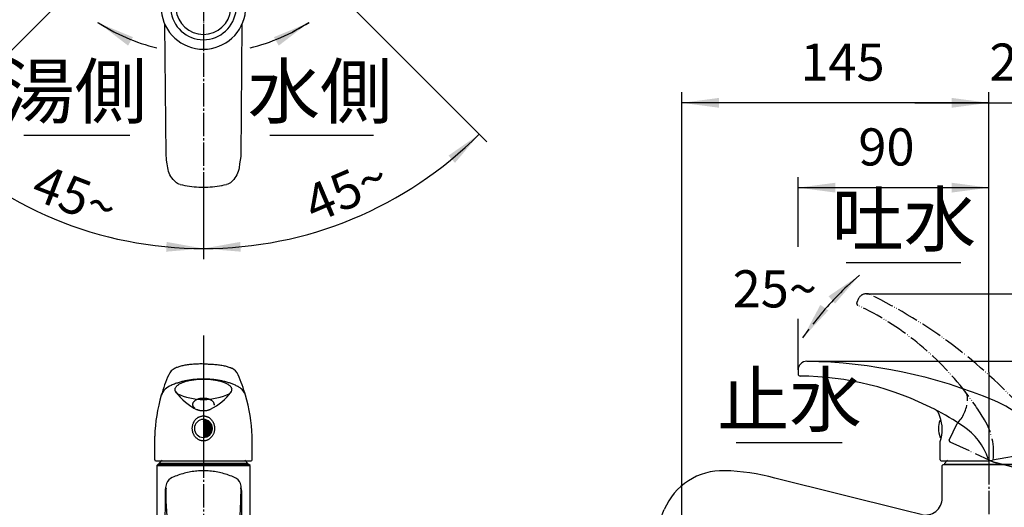
# Model space of a CAD drawing. Units: millimetres. Extents: x 0 to 1050, y 0 to 1485.
# Drawn here: x 352 to 817, y 927 to 1157 of the extents above; entities that cross this region are included whole.
import ezdxf

# ---------------------------------------------------------------- set-up
doc = ezdxf.new("R2010")
doc.units = ezdxf.units.MM
doc.linetypes.add('DASH_CENTER', pattern=[14, 11, -1, 1, -1])
doc.linetypes.add('PHANTOM', pattern=[13, 10, -1, 0, -1, 0, -1])
doc.layers.add('1', color=7, linetype='Continuous')
doc.layers.add('12', color=7, linetype='Continuous')
doc.styles.add('CONVERTER_11', font='MS Mincho.ttf', dxfattribs={"width": 0.89})
doc.styles.add('CONVERTER_12', font='txt.shx', dxfattribs={"width": 0.9})
doc.dimstyles.new('ME10_DIM_10', dxfattribs={"dimtxt": 17.5, "dimasz": 17.5, "dimexe": 5, "dimexo": 0, "dimgap": 5, "dimtad": 1, "dimdsep": 46, "dimtxsty": 'CONVERTER_12', "dimsah": 1, "dimcen": 0.09, "dimclrd": 2, "dimclre": 2, "dimclrt": 7, "dimadec": 0, "dimazin": 0, "dimtfac": 1, "dimtdec": 4, "dimtix": 1, "dimtmove": 0, "dimatfit": 3, "dimfxl": 1, "dimtolj": 1, "dimtzin": 0, "dimarcsym": 0})
doc.dimstyles.new('ME10_DIM_14', dxfattribs={"dimtxt": 17.5, "dimasz": 17.5, "dimexe": 5, "dimexo": 0, "dimgap": 5, "dimtad": 1, "dimdsep": 46, "dimtxsty": 'CONVERTER_12', "dimsah": 1, "dimcen": 0.09, "dimclrd": 2, "dimclre": 2, "dimclrt": 7, "dimadec": 0, "dimazin": 0, "dimtfac": 1, "dimtdec": 4, "dimtix": 1, "dimtmove": 0, "dimatfit": 3, "dimfxl": 1, "dimtolj": 1, "dimtzin": 0, "dimarcsym": 0})
doc.dimstyles.new('ME10_DIM_15', dxfattribs={"dimtxt": 17.5, "dimasz": 17.5, "dimexe": 5, "dimexo": 0, "dimgap": 5, "dimtad": 1, "dimdsep": 46, "dimtxsty": 'CONVERTER_12', "dimsah": 1, "dimcen": 0.09, "dimclrd": 2, "dimclre": 2, "dimclrt": 7, "dimadec": 0, "dimazin": 0, "dimtfac": 1, "dimtdec": 4, "dimtix": 1, "dimtmove": 0, "dimatfit": 3, "dimfxl": 1, "dimtolj": 1, "dimtzin": 0, "dimarcsym": 0})
doc.dimstyles.new('ME10_DIM_18', dxfattribs={"dimtxt": 17.5, "dimasz": 17.5, "dimexe": 5, "dimexo": 0, "dimgap": 5, "dimtad": 1, "dimdsep": 46, "dimtxsty": 'CONVERTER_12', "dimsah": 1, "dimcen": 0.09, "dimclrd": 2, "dimclre": 2, "dimclrt": 7, "dimadec": 0, "dimazin": 0, "dimtfac": 1, "dimtdec": 4, "dimtix": 1, "dimtmove": 0, "dimatfit": 3, "dimfxl": 1, "dimtolj": 1, "dimtzin": 0, "dimarcsym": 0})
doc.dimstyles.new('ME10_DIM_24', dxfattribs={"dimtxt": 17.5, "dimasz": 17.5, "dimexe": 5, "dimexo": 0, "dimgap": 5, "dimtad": 1, "dimdsep": 46, "dimtxsty": 'CONVERTER_12', "dimsah": 1, "dimcen": 0.09, "dimclrd": 2, "dimclre": 2, "dimclrt": 7, "dimadec": 0, "dimazin": 0, "dimtfac": 1, "dimtdec": 4, "dimtix": 1, "dimtmove": 0, "dimatfit": 3, "dimfxl": 1, "dimtolj": 1, "dimtzin": 0, "dimarcsym": 0})
doc.dimstyles.new('ME10_DIM_26', dxfattribs={"dimtxt": 17.5, "dimasz": 17.5, "dimexe": 5, "dimexo": 0, "dimgap": 5, "dimtad": 1, "dimdsep": 46, "dimtxsty": 'CONVERTER_12', "dimsah": 1, "dimcen": 0.09, "dimclrd": 2, "dimclre": 2, "dimclrt": 7, "dimadec": 0, "dimazin": 0, "dimtfac": 1, "dimtdec": 4, "dimtix": 1, "dimtmove": 0, "dimatfit": 3, "dimfxl": 1, "dimtolj": 1, "dimtzin": 0, "dimarcsym": 0})
doc.dimstyles.new('ME10_DIM_27', dxfattribs={"dimtxt": 17.5, "dimasz": 17.5, "dimexe": 5, "dimexo": 0, "dimgap": 5, "dimtad": 1, "dimdsep": 46, "dimtxsty": 'CONVERTER_12', "dimsah": 1, "dimcen": 0.09, "dimclrd": 2, "dimclre": 2, "dimclrt": 7, "dimadec": 0, "dimazin": 0, "dimtfac": 1, "dimtdec": 4, "dimtix": 1, "dimtmove": 0, "dimatfit": 3, "dimfxl": 1, "dimtolj": 1, "dimtzin": 0, "dimarcsym": 0})
doc.dimstyles.get("Standard").update_dxf_attribs({"dimtxt": 0.18, "dimasz": 0.18, "dimexe": 0.18, "dimexo": 0.0625, "dimgap": 0.09, "dimtad": 0, "dimtih": 1, "dimtoh": 1, "dimdec": 4, "dimzin": 0, "dimdsep": 46, "dimtxsty": 'Standard', "dimcen": 0.09, "dimadec": 0, "dimazin": 0, "dimtfac": 1, "dimtdec": 4, "dimtofl": 0, "dimtmove": 0, "dimatfit": 3, "dimfxl": 1, "dimtolj": 1, "dimtzin": 0, "dimarcsym": 0})

# ---------------------------------------------------------------- blocks, each defined once
blk = doc.blocks.new('K4700P-0', base_point=(859.68, 637.72))
at = {"color": 7, "linetype": 'Continuous'}
for centre, start, end in [((435.51, 926.78), 219.7816, 240.4041), ((441.86, 926.78), 299.5959, 320.2184)]:
    blk.add_arc(centre, 17.36, start, end, dxfattribs=at)
at = {"layer": '1', "color": 7, "linetype": 'Continuous'}
for p, q in [((421.1, 1092.76), (420.53, 1154.33)), ((456.84, 1154.33), (456.26, 1092.19)), ((787.28, 946.42), (787.78, 946.92)), ((787.28, 931.08), (787.28, 946.42)), ((787.78, 946.92), (792.81, 946.92)), ((792.81, 946.92), (830.78, 946.92)), ((830.78, 946.92), (831.28, 946.42)), ((831.28, 946.42), (831.28, 841.92)), ((769.68, 925.23), (708.35, 940.52)), ((654.28, 921.36), (656.12, 925.71)), ((777.34, 923.32), (769.68, 925.23)), ((683.73, 908.86), (654.28, 921.36)), ((761.76, 895.67), (700.71, 912.03)), ((684.37, 910.37), (683.73, 908.86)), ((769.49, 893.6), (761.76, 895.67)), ((787.28, 841.92), (787.28, 870.42))]:
    blk.add_line(p, q, dxfattribs=at)
at = {"layer": '1', "color": 5, "linetype": 'PHANTOM'}
blk.add_line((447.6, 1078.1), (447.6, 1078.1), dxfattribs=at)
blk.add_line((447.6, 1078.1), (447.6, 1078.1), dxfattribs=at)
at = {"layer": '1', "color": 7, "linetype": 'Continuous'}
for centre, radius, start, end in [((683.74, 913.99), 30, 88.4858, 157), ((681.82, 841.51), 102.5, 75, 88.4858), ((779.28, 931.08), 8, 256, 0), ((689.9, 908.03), 6, 83.0769, 157), ((681.82, 841.51), 73, 75, 83.0769), ((763.28, 870.42), 24, 0, 75)]:
    blk.add_arc(centre, radius, start, end, dxfattribs=at)
for points, knots in [([(450.88, 916.04), (450.84, 916.19), (450.75, 916.48), (450.5, 916.9), (450.17, 917.3), (449.75, 917.69), (449.25, 918.05), (448.67, 918.4), (448.02, 918.72), (447.29, 919.03), (446.51, 919.31), (445.66, 919.56), (444.77, 919.78), (443.82, 919.97), (442.85, 920.12), (441.83, 920.25), (440.8, 920.34), (439.74, 920.39), (438.68, 920.41), (437.62, 920.39), (436.57, 920.34), (435.54, 920.25), (434.52, 920.12), (433.54, 919.97), (432.6, 919.78), (431.7, 919.56), (430.85, 919.31), (430.08, 919.03), (429.35, 918.72), (428.7, 918.4), (428.12, 918.05), (427.62, 917.69), (427.2, 917.3), (426.87, 916.9), (426.62, 916.48), (426.47, 916.06), (426.42, 915.62), (426.47, 915.23), (426.56, 914.91), (426.64, 914.74), (426.68, 914.65)], [0, 0, 0, 0, 0.460276, 0.918231, 1.459564, 1.998822, 2.645133, 3.290496, 4.047167, 4.803344, 5.662433, 6.521265, 7.466715, 8.412026, 9.422494, 10.432887, 11.483641, 12.534361, 13.598741, 14.663121, 15.713842, 16.764595, 17.774988, 18.785457, 19.730767, 20.676218, 21.535049, 22.394138, 23.150315, 23.906986, 24.552349, 25.19866, 25.737918, 26.279252, 26.737207, 27.197482, 27.624606, 28.05173, 28.342279, 28.629311, 28.629311, 28.629311, 28.629311]), ([(450.68, 914.65), (450.73, 914.74), (450.81, 914.91), (450.9, 915.23), (450.96, 915.62), (450.91, 915.9), (450.88, 916.04)], [0, 0, 0, 0, 0.287031, 0.577581, 1.004705, 1.431828, 1.431828, 1.431828, 1.431828])]:
    blk.add_open_spline(points, degree=3, knots=knots, dxfattribs=at)
at = {"layer": '12', "color": 7, "linetype": 'Continuous'}
for p, q in [((421.25, 1091.13), (421.1, 1092.76)), ((456.26, 1092.19), (456.04, 1090.47)), ((421.33, 1090.47), (421.25, 1091.13)), ((421.62, 1088.61), (421.33, 1090.47)), ((421.86, 1086.82), (421.62, 1088.61)), ((455.75, 1088.61), (455.51, 1086.82)), ((456.04, 1090.47), (455.75, 1088.61)), ((422.01, 1085.97), (421.86, 1086.82)), ((422.24, 1085.13), (422.01, 1085.97)), ((422.53, 1084.31), (422.24, 1085.13)), ((422.9, 1083.52), (422.53, 1084.31)), ((423.32, 1082.75), (422.9, 1083.52)), ((423.82, 1082.02), (423.32, 1082.75)), ((454.04, 1082.75), (453.55, 1082.02)), ((454.47, 1083.52), (454.04, 1082.75)), ((454.83, 1084.31), (454.47, 1083.52)), ((455.13, 1085.13), (454.83, 1084.31)), ((455.35, 1085.97), (455.13, 1085.13)), ((455.51, 1086.82), (455.35, 1085.97)), ((424.37, 1081.32), (423.82, 1082.02)), ((424.37, 1081.32), (425.32, 1080.28)), ((425.96, 1079.77), (425.32, 1080.28)), ((426.53, 1079.43), (425.96, 1079.77)), ((427.13, 1079.15), (426.53, 1079.43)), ((427.77, 1078.96), (427.13, 1079.15)), ((450.24, 1079.15), (449.6, 1078.96)), ((450.84, 1079.43), (450.24, 1079.15)), ((451.4, 1079.77), (450.84, 1079.43)), ((452.04, 1080.28), (451.4, 1079.77)), ((452.04, 1080.28), (453, 1081.32)), ((453.55, 1082.02), (453, 1081.32)), ((436.56, 1077.72), (438.68, 1077.72)), ((438.68, 1077.72), (440.81, 1077.72)), ((417.18, 946.92), (416.68, 946.42)), ((416.68, 946.42), (438.68, 946.42)), ((416.68, 946.42), (416.68, 841.92)), ((438.68, 946.92), (417.18, 946.92)), ((460.18, 946.92), (438.68, 946.92)), ((438.68, 946.42), (460.68, 946.42)), ((460.68, 946.42), (460.18, 946.92)), ((460.68, 841.92), (460.68, 946.42)), ((420.76, 932.81), (420.77, 934.28)), ((420.76, 932.81), (420.77, 934.25)), ((420.77, 934.25), (420.81, 935.45)), ((420.77, 934.28), (420.81, 935.29)), ((421.02, 935.84), (421.05, 935.5)), ((421.07, 934.82), (421.05, 935.5)), ((421.13, 931.35), (421.07, 934.82)), ((456.29, 934.82), (456.24, 931.35)), ((456.32, 935.5), (456.29, 934.82)), ((456.32, 935.5), (456.35, 935.84)), ((456.56, 935.45), (456.6, 934.25)), ((456.56, 935.29), (456.6, 934.28)), ((456.6, 934.28), (456.61, 932.81)), ((456.6, 934.25), (456.61, 932.81)), ((420.8, 930.31), (420.76, 932.81)), ((421.13, 931.13), (421.13, 931.35)), ((421.18, 929.69), (421.13, 931.13)), ((421.54, 922.57), (421.18, 929.69)), ((456.18, 929.69), (455.83, 922.57)), ((456.24, 931.13), (456.18, 929.69)), ((456.24, 931.35), (456.24, 931.13)), ((456.61, 932.81), (456.57, 930.31)), ((421.77, 916.82), (421.54, 922.57)), ((423.8, 919.52), (424.35, 919.82)), ((424.46, 919.87), (424.35, 919.82)), ((425.44, 920.31), (424.46, 919.87)), ((425.44, 920.31), (425.97, 920.5)), ((425.97, 920.5), (426.57, 920.66)), ((426.57, 920.66), (427.44, 920.82)), ((427.44, 920.82), (427.9, 920.88)), ((427.9, 920.88), (430.28, 921.08)), ((430.28, 921.08), (432.96, 921.24)), ((432.96, 921.24), (435.85, 921.34)), ((435.85, 921.34), (436.84, 921.36)), ((438.68, 921.36), (436.84, 921.36)), ((440.53, 921.36), (438.68, 921.36)), ((440.53, 921.36), (441.52, 921.34)), ((441.52, 921.34), (444.41, 921.24)), ((444.41, 921.24), (447.09, 921.08)), ((447.09, 921.08), (449.47, 920.88)), ((449.47, 920.88), (449.93, 920.82)), ((449.93, 920.82), (450.8, 920.66)), ((450.8, 920.66), (451.4, 920.5)), ((451.4, 920.5), (451.93, 920.31)), ((452.91, 919.87), (451.93, 920.31)), ((453.02, 919.82), (452.91, 919.87)), ((453.02, 919.82), (453.57, 919.52)), ((455.83, 922.57), (455.6, 916.82)), ((421.77, 916.75), (421.78, 917.12)), ((421.83, 916.39), (421.77, 916.75)), ((421.78, 917.12), (421.86, 917.48)), ((421.97, 916.03), (421.83, 916.39)), ((421.86, 917.48), (422.01, 917.84)), ((422.17, 915.67), (421.97, 916.03)), ((422.01, 917.84), (422.23, 918.2)), ((422.23, 918.2), (422.53, 918.55)), ((422.53, 918.55), (422.89, 918.89)), ((422.89, 918.89), (423.31, 919.21)), ((423.31, 919.21), (423.8, 919.52)), ((453.57, 919.52), (454.06, 919.21)), ((454.06, 919.21), (454.48, 918.89)), ((454.48, 918.89), (454.84, 918.55)), ((454.84, 918.55), (455.13, 918.2)), ((455.13, 918.2), (455.36, 917.84)), ((455.4, 916.03), (455.2, 915.67)), ((455.36, 917.84), (455.51, 917.48)), ((455.54, 916.39), (455.4, 916.03)), ((455.51, 917.48), (455.59, 917.12)), ((455.6, 916.75), (455.54, 916.39)), ((455.59, 917.12), (455.6, 916.75)), ((416.81, 911.45), (416.8, 912.05)), ((416.9, 908.9), (416.81, 911.45)), ((416.81, 911.45), (416.89, 910.68)), ((416.89, 910.68), (417, 910.27)), ((417.85, 910.38), (418.22, 910.86)), ((418.22, 910.86), (418.58, 911.43)), ((418.58, 911.43), (418.83, 911.95)), ((418.83, 911.95), (418.89, 912.09)), ((458.48, 912.09), (458.53, 911.95)), ((458.53, 911.95), (458.79, 911.43)), ((458.79, 911.43), (459.15, 910.86)), ((459.15, 910.86), (459.52, 910.38)), ((460.37, 910.27), (460.48, 910.68)), ((460.56, 911.45), (460.47, 908.9)), ((460.48, 910.68), (460.56, 911.45)), ((460.56, 912.05), (460.56, 911.45)), ((417, 910.27), (417.08, 910.1)), ((417.08, 910.1), (417.17, 910)), ((417.17, 910), (417.27, 909.97)), ((417.27, 909.97), (417.38, 909.99)), ((417.38, 909.99), (417.57, 910.1)), ((417.57, 910.1), (417.85, 910.38)), ((459.52, 910.38), (459.8, 910.1)), ((459.8, 910.1), (459.99, 909.99)), ((459.99, 909.99), (460.1, 909.97)), ((460.1, 909.97), (460.2, 910)), ((460.2, 910), (460.29, 910.1)), ((460.29, 910.1), (460.37, 910.27))]:
    blk.add_line(p, q, dxfattribs=at)
for centre, radius, start, end in [((438.2, 1121.11), 43.42, 256.1046, 267.8443), ((439.17, 1121.11), 43.42, 272.1557, 283.8954), ((439.79, 903.73), 40.31, 95.9135, 104.5299), ((438.67, 913.9), 30.07, 89.9653, 95.7737), ((438.7, 913.9), 30.07, 84.2263, 90.0347), ((437.57, 903.73), 40.31, 75.4701, 84.0865), ((426.01, 936.15), 5.06, 113.9008, 159.4388), ((438.31, 908.3), 35.51, 104.0634, 113.8395), ((439.06, 908.3), 35.51, 66.1605, 75.9366), ((451.36, 936.15), 5.06, 20.5612, 66.0992), ((428.58, 935.29), 7.78, 160.1659, 178.8329), ((422.49, 935.26), 1.67, 157.8648, 178.87), ((420.98, 935.88), 0.0489, 312.931, 164.6978), ((448.78, 935.29), 7.78, 1.1671, 19.8341), ((456.39, 935.88), 0.0489, 15.3022, 227.069), ((454.88, 935.26), 1.67, 1.13, 22.1352), ((298.3, 929.61), 122.5, 354.2187, 0.328), ((579.07, 929.61), 122.5, 179.672, 185.7813), ((447.29, 902.15), 32.11, 146.9266, 159.8117), ((400.06, 919.53), 20.25, 338.4525, 353.5901), ((430.08, 902.15), 32.11, 20.1883, 33.0734), ((477.31, 919.53), 20.25, 186.4099, 201.5475), ((428.2, 909.35), 11.71, 160.6373, 166.6791), ((449.17, 909.35), 11.71, 13.3209, 19.3627), ((489.68, 904.01), 72.94, 176.159, 198.9622), ((387.69, 904.01), 72.94, 341.0378, 3.841), ((438.89, 892.61), 21.96, 214.0783, 269.4724), ((438.48, 892.61), 21.96, 270.5276, 325.9217)]:
    blk.add_arc(centre, radius, start, end, dxfattribs=at)
blk = doc.blocks.new('84-293', base_point=(252.49, 576.33))
at = {"layer": '1', "linetype": 'Continuous'}
h = blk.add_hatch(dxfattribs=at)
h.set_pattern_fill('CUSTOM0', color=2, scale=0.1, angle=45, pattern_type=2)
h.set_pattern_definition([(45, (0, 0), (-0.282842712, 0), [])])
edge = h.paths.add_edge_path()
edge.add_line((438.68, 968.17), (438.68, 959.67))
edge.add_arc((438.68, 963.92), 4.25, 270, 450)
at = {"layer": '1', "color": 2, "linetype": 'Continuous'}
blk.add_line((438.68, 968.17), (438.68, 959.67), dxfattribs=at)
at = {"layer": '1', "color": 7, "linetype": 'Continuous'}
blk.add_line((786.28, 959.67), (786.59, 959.67), dxfattribs=at)
for centre, radius, start, end in [((438.68, 963.92), 4.25, 90, 270), ((438.68, 963.92), 4.25, 270, 90), ((797.5, 963.92), 12, 161.851, 180), ((797.5, 963.92), 12, 180, 200.7424)]:
    blk.add_arc(centre, radius, start, end, dxfattribs=at)
blk = doc.blocks.new('15-16-M1', base_point=(879.68, 457.72))
at = {"layer": '1', "color": 7, "linetype": 'Continuous'}
for p, q in [((411.48, 701.92), (411.18, 701.62)), ((411.48, 701.92), (411.18, 701.62)), ((411.18, 700.22), (411.18, 701.62)), ((411.18, 700.22), (411.18, 701.62)), ((411.48, 701.92), (416.68, 701.92)), ((416.68, 701.92), (460.68, 701.92)), ((460.68, 701.92), (465.88, 701.92)), ((466.18, 701.62), (465.88, 701.92)), ((466.18, 701.62), (465.88, 701.92)), ((466.18, 701.62), (466.18, 700.22)), ((466.18, 701.62), (466.18, 700.22)), ((782.08, 701.92), (781.78, 701.62)), ((782.08, 701.92), (781.78, 701.62)), ((781.78, 700.22), (781.78, 701.62)), ((781.78, 700.22), (781.78, 701.62)), ((782.08, 701.92), (836.48, 701.92)), ((836.78, 701.62), (836.48, 701.92)), ((836.78, 701.62), (836.48, 701.92)), ((836.78, 701.62), (836.78, 700.22)), ((836.78, 701.62), (836.78, 700.22)), ((411.18, 700.22), (411.48, 699.92)), ((411.18, 700.22), (411.48, 699.92)), ((413.68, 699.92), (411.48, 699.92)), ((421.18, 697.42), (421.18, 681.92)), ((456.18, 681.92), (456.18, 697.42)), ((465.88, 699.92), (463.68, 699.92)), ((465.88, 699.92), (466.18, 700.22)), ((465.88, 699.92), (466.18, 700.22)), ((781.78, 700.22), (782.08, 699.92)), ((781.78, 700.22), (782.08, 699.92)), ((784.28, 699.92), (782.08, 699.92)), ((791.78, 697.42), (791.78, 681.92)), ((826.78, 681.92), (826.78, 697.42)), ((836.48, 699.92), (834.28, 699.92)), ((836.48, 699.92), (836.78, 700.22)), ((836.48, 699.92), (836.78, 700.22)), ((421.18, 671.42), (421.18, 655.42)), ((456.18, 655.42), (456.18, 671.42)), ((791.78, 671.42), (791.78, 655.42)), ((826.78, 655.42), (826.78, 671.42)), ((421.18, 655.42), (456.18, 655.42)), ((422, 654.6), (421.18, 655.42)), ((456.18, 655.42), (455.37, 654.6)), ((792.59, 654.6), (791.78, 655.42)), ((791.78, 655.42), (826.78, 655.42)), ((826.78, 655.42), (825.96, 654.6)), ((422.18, 654.42), (422, 654.6)), ((423.68, 654.42), (422.18, 654.42)), ((433.93, 654.42), (423.68, 654.42)), ((423.68, 654.42), (455.18, 654.42)), ((455.37, 654.6), (455.18, 654.42)), ((792.78, 654.42), (792.59, 654.6)), ((794.28, 654.42), (792.78, 654.42)), ((794.28, 654.42), (825.78, 654.42)), ((804.53, 654.42), (794.28, 654.42)), ((825.96, 654.6), (825.78, 654.42))]:
    blk.add_line(p, q, dxfattribs=at)
at = {"layer": '1', "color": 2, "linetype": 'Continuous'}
for p, q in [((422, 681.92), (422, 697.42)), ((455.37, 697.42), (455.37, 681.92)), ((792.59, 681.92), (792.59, 697.42)), ((825.96, 697.42), (825.96, 681.92)), ((422, 654.6), (422, 671.42)), ((455.37, 671.42), (455.37, 654.6)), ((792.59, 654.6), (792.59, 671.42)), ((825.96, 671.42), (825.96, 654.6))]:
    blk.add_line(p, q, dxfattribs=at)
at = {"layer": '1', "color": 7, "linetype": 'Continuous'}
for start, end in [(94.1706, 213.5335), (0, 94.1706), (326.4665, 0)]:
    blk.add_arc((438.68, 1232.72), 27.5, start, end, dxfattribs=at)
blk = doc.blocks.new('27-14', base_point=(772.68, 902.72))
at = {"layer": '1', "color": 4, "linetype": 'PHANTOM'}
for p, q in [((438.68, 1258.72), (438.68, 1139.72)), ((438.68, 997.29), (438.68, 945.58)), ((809.28, 984.39), (809.28, 945.74))]:
    blk.add_line(p, q, dxfattribs=at)
at = {"layer": '1', "color": 5, "linetype": 'PHANTOM'}
for p, q in [((747.81, 1025.12), (746.98, 1023.34)), ((790.59, 958.32), (794.26, 966.21)), ((790.83, 957.66), (809.63, 948.89)), ((833.37, 942.21), (812.91, 947.7))]:
    blk.add_line(p, q, dxfattribs=at)
at = {"layer": '1', "color": 7, "linetype": 'Continuous'}
for p, q in [((719.28, 991.55), (719.28, 989.58)), ((415.68, 949.08), (415.68, 960.29)), ((461.68, 949.08), (461.68, 960.29)), ((786.28, 949.08), (786.28, 957.78)), ((831.86, 952.56), (811, 948.88)), ((416.18, 948.58), (461.18, 948.58)), ((786.78, 948.58), (807.53, 948.58))]:
    blk.add_line(p, q, dxfattribs=at)
for centre, radius, start, end in [((438.68, 1162.72), 13, 185.2047, 354.7953), ((438.68, 1162.72), 20, 185.2047, 354.7953), ((438.68, 1162.72), 15.5, 185.2047, 354.7953), ((723.28, 991.55), 4, 89.0288, 180), ((719.28, 755.58), 240, 67.2462, 89.0288), ((427.95, 986.75), 6.15, 115.565, 156.6657), ((449.42, 986.75), 6.15, 23.3343, 64.435), ((720.28, 989.58), 1, 180, 269.5936), ((495.62, 957.2), 80, 156.4312, 163.7826), ((381.74, 957.2), 80, 16.2174, 23.5688), ((719.28, 848.58), 140, 62.6607, 89.5936), ((426.26, 976.73), 7.97, 110.6334, 159.2798), ((448.7, 998.66), 29, 217.2042, 243.2772), ((438.68, 1006.67), 29.09, 244.5285, 295.4715), ((428.67, 998.66), 29, 297.5083, 322.7958), ((451.1, 976.73), 7.97, 20.7202, 57.1292), ((495.62, 957.2), 80, 163.7826, 177.7902), ((381.74, 957.2), 80, 2.2098, 16.2174), ((792.76, 930.79), 50, 49.4252, 67.2462), ((719.28, 848.58), 140, 56.1497, 62.6607), ((781.28, 968.5), 5, 11.2473, 62.6607), ((770.43, 963.5), 16.85, 340.1573, 20.7835), ((780.55, 939.93), 30, 18.6591, 56.1497), ((416.18, 949.08), 0.5, 180, 270), ((461.18, 949.08), 0.5, 270, 0), ((786.78, 949.08), 0.5, 180, 270), ((807.53, 968.58), 20, 270, 280)]:
    blk.add_arc(centre, radius, start, end, dxfattribs=at)
at = {"layer": '1', "color": 5, "linetype": 'PHANTOM'}
for centre, radius, start, end in [((751.44, 1023.43), 4, 88.1891, 155), ((751.44, 1023.43), 4, 64.0288, 88.1891), ((648.09, 811.27), 240, 42.2462, 64.0288), ((747.88, 1022.92), 1, 155, 244.5936), ((687.39, 895.55), 140, 37.6607, 64.5936), ((687.39, 895.55), 140, 31.1497, 37.6607), ((794.26, 978.04), 5, 346.2473, 37.6607), ((782.32, 978.09), 16.85, 315.1573, 355.7835), ((781.53, 952.45), 30, 353.6591, 31.1497), ((791.04, 958.11), 0.5, 155, 245), ((818.09, 967.01), 20, 245, 255)]:
    blk.add_arc(centre, radius, start, end, dxfattribs=at)
at = {"layer": '1', "color": 7, "linetype": 'Continuous'}
for points, knots in [([(438.68, 994.29), (438.3, 994.3), (437.55, 994.31), (436.38, 994.29), (435.17, 994.25), (433.96, 994.17), (432.76, 994.07), (431.62, 993.93), (430.5, 993.77), (429.46, 993.58), (428.46, 993.36), (427.54, 993.13), (426.69, 992.87), (426.05, 992.63), (425.59, 992.44), (425.39, 992.35), (425.29, 992.3)], [0, 0, 0, 0, 1.137779, 2.275616, 3.510008, 4.744423, 5.927184, 7.109996, 8.208983, 9.308073, 10.29468, 11.281469, 12.132496, 12.98398, 13.310094, 13.635881, 13.635881, 13.635881, 13.635881]), ([(438.68, 994.29), (439.06, 994.3), (439.82, 994.31), (440.99, 994.29), (442.19, 994.25), (443.41, 994.17), (444.6, 994.07), (445.75, 993.93), (446.87, 993.77), (447.91, 993.58), (448.91, 993.36), (449.82, 993.13), (450.68, 992.87), (451.32, 992.63), (451.78, 992.44), (451.98, 992.35), (452.08, 992.3)], [0, 0, 0, 0, 1.137779, 2.275616, 3.510008, 4.744423, 5.927184, 7.109996, 8.208983, 9.308073, 10.29468, 11.281469, 12.132496, 12.98398, 13.310094, 13.635881, 13.635881, 13.635881, 13.635881]), ([(455.43, 983.42), (455.34, 983.47), (455.17, 983.56), (454.5, 983.91), (453.41, 984.43), (451.81, 985.07), (450.13, 985.62), (448.35, 986.1), (446.51, 986.49), (444.6, 986.81), (442.66, 987.03), (440.68, 987.16), (438.68, 987.21), (436.69, 987.16), (434.71, 987.03), (432.77, 986.81), (430.86, 986.49), (429.02, 986.1), (427.24, 985.62), (425.74, 985.12), (424.48, 984.64), (423.8, 984.34), (423.46, 984.19)], [0, 0, 0, 0, 0.293493, 0.58723, 2.262043, 3.936228, 5.74616, 7.55572, 9.468879, 11.381828, 13.359488, 15.337053, 17.336605, 19.336157, 21.313722, 23.291382, 25.204331, 27.11749, 28.92705, 30.736983, 31.855739, 32.973745, 32.973745, 32.973745, 32.973745]), ([(425.6, 981.13), (425.55, 981.23), (425.45, 981.42), (425.33, 981.78), (425.27, 982.19), (425.34, 982.65), (425.5, 983.1), (425.77, 983.54), (426.13, 983.95), (426.6, 984.36), (427.14, 984.74), (427.78, 985.1), (428.48, 985.44), (429.28, 985.76), (430.13, 986.05), (431.06, 986.31), (432.03, 986.54), (433.07, 986.74), (434.13, 986.9), (435.24, 987.03), (436.37, 987.13), (437.53, 987.18), (438.68, 987.2), (439.84, 987.18), (440.99, 987.13), (442.12, 987.03), (443.23, 986.9), (444.3, 986.74), (445.34, 986.54), (446.31, 986.31), (447.24, 986.05), (448.09, 985.76), (448.89, 985.44), (449.59, 985.1), (450.23, 984.74), (450.77, 984.36), (451.24, 983.95), (451.59, 983.54), (451.87, 983.1), (451.97, 982.79), (452.02, 982.64)], [0, 0, 0, 0, 0.333736, 0.671761, 1.119092, 1.566422, 2.052125, 2.535002, 3.113144, 3.688883, 4.385559, 5.081227, 5.901754, 6.721759, 7.656665, 8.591307, 9.622391, 10.653332, 11.756699, 12.85999, 14.008101, 15.156179, 16.31942, 17.482661, 18.630738, 19.778849, 20.882141, 21.985508, 23.016448, 24.047533, 24.982174, 25.917081, 26.737086, 27.557613, 28.253281, 28.949957, 29.525696, 30.103838, 30.586715, 31.072418, 31.072418, 31.072418, 31.072418]), ([(426.17, 980.41), (426.15, 980.44), (426.09, 980.49), (425.99, 980.6), (425.88, 980.73), (425.77, 980.87), (425.68, 981), (425.63, 981.08), (425.6, 981.13)], [0, 0, 0, 0, 0.1176107, 0.235377, 0.4280903, 0.6218234, 0.7712738, 0.9196898, 0.9196898, 0.9196898, 0.9196898]), ([(450.56, 979.88), (450.6, 979.91), (450.68, 979.97), (450.83, 980.08), (451, 980.23), (451.13, 980.35), (451.2, 980.41)], [0, 0, 0, 0, 0.1492926, 0.2988313, 0.5655538, 0.8316137, 0.8316137, 0.8316137, 0.8316137]), ([(451.2, 980.41), (451.27, 980.48), (451.41, 980.63), (451.64, 980.92), (451.87, 981.28), (452.03, 981.73), (452.1, 982.19), (452.04, 982.49), (452.02, 982.64)], [0, 0, 0, 0, 0.309837, 0.621731, 1.104608, 1.590311, 2.037641, 2.484971, 2.484971, 2.484971, 2.484971]), ([(434.57, 973.46), (434.49, 973.53), (434.35, 973.66), (434.15, 973.89), (433.99, 974.13), (433.85, 974.39), (433.76, 974.65), (433.7, 974.92), (433.68, 975.19), (433.7, 975.46), (433.76, 975.73), (433.85, 976), (433.99, 976.25), (434.16, 976.5), (434.36, 976.73), (434.6, 976.96), (434.86, 977.17), (435.16, 977.37), (435.48, 977.54), (435.83, 977.71), (436.19, 977.85), (436.58, 977.97), (436.98, 978.07), (437.4, 978.15), (437.82, 978.21), (438.25, 978.24), (438.68, 978.25), (439.12, 978.24), (439.55, 978.21), (439.97, 978.15), (440.39, 978.07), (440.79, 977.97), (441.17, 977.85), (441.54, 977.71), (441.89, 977.54), (442.21, 977.37), (442.51, 977.17), (442.77, 976.96), (443.01, 976.73), (443.21, 976.5), (443.38, 976.25), (443.51, 976), (443.61, 975.73), (443.67, 975.46), (443.69, 975.19), (443.67, 975.01), (443.66, 974.92)], [0, 0, 0, 0, 0.300868, 0.602152, 0.894798, 1.18778, 1.462735, 1.737935, 2.006588, 2.27524, 2.55044, 2.825396, 3.118378, 3.411023, 3.729318, 4.04732, 4.394231, 4.740931, 5.115983, 5.490895, 5.890639, 6.290293, 6.709112, 7.127878, 7.558696, 7.98949, 8.424392, 8.859295, 9.290089, 9.720907, 10.139673, 10.558492, 10.958146, 11.35789, 11.732802, 12.107854, 12.454554, 12.801465, 13.119467, 13.437761, 13.730407, 14.023389, 14.298344, 14.573544, 14.842197, 15.11085, 15.11085, 15.11085, 15.11085]), ([(442.06, 972.94), (441.98, 972.89), (441.81, 972.8), (441.51, 972.67), (441.17, 972.54), (440.79, 972.42), (440.39, 972.31), (439.97, 972.23), (439.55, 972.18), (439.12, 972.14), (438.68, 972.13), (438.25, 972.14), (437.82, 972.18), (437.4, 972.23), (436.98, 972.31), (436.58, 972.42), (436.19, 972.54), (435.92, 972.64), (435.74, 972.72), (435.69, 972.75), (435.66, 972.76)], [0, 0, 0, 0, 0.28842, 0.577018, 0.976762, 1.376416, 1.795235, 2.214001, 2.644819, 3.075613, 3.510516, 3.945418, 4.376212, 4.80703, 5.225797, 5.644615, 6.044269, 6.444013, 6.533749, 6.62341, 6.62341, 6.62341, 6.62341]), ([(438.23, 969.79), (438.07, 969.77), (437.77, 969.73), (437.32, 969.62), (436.88, 969.46), (436.46, 969.26), (436.05, 969.03), (435.66, 968.75), (435.3, 968.43), (434.96, 968.09), (434.65, 967.71), (434.38, 967.3), (434.13, 966.86), (433.92, 966.41), (433.74, 965.93), (433.61, 965.44), (433.51, 964.94), (433.45, 964.43), (433.43, 963.92), (433.45, 963.4), (433.51, 962.89), (433.61, 962.39), (433.74, 961.9), (433.92, 961.43), (434.13, 960.97), (434.38, 960.54), (434.65, 960.13), (434.96, 959.75), (435.3, 959.4), (435.66, 959.08), (436.05, 958.81), (436.46, 958.57), (436.88, 958.37), (437.32, 958.21), (437.77, 958.1), (438.22, 958.04), (438.68, 958.01), (439.14, 958.04), (439.6, 958.1), (440.05, 958.21), (440.49, 958.37), (440.91, 958.57), (441.32, 958.81), (441.7, 959.08), (442.07, 959.4), (442.41, 959.75), (442.71, 960.13), (442.99, 960.54), (443.24, 960.97), (443.45, 961.43), (443.62, 961.9), (443.76, 962.39), (443.86, 962.89), (443.92, 963.4), (443.94, 963.92), (443.92, 964.43), (443.86, 964.94), (443.76, 965.44), (443.62, 965.93), (443.45, 966.41), (443.24, 966.86), (442.99, 967.3), (442.71, 967.71), (442.41, 968.09), (442.07, 968.43), (441.7, 968.75), (441.32, 969.03), (440.91, 969.26), (440.49, 969.46), (440.05, 969.62), (439.6, 969.73), (439.14, 969.8), (438.68, 969.82), (438.38, 969.8), (438.23, 969.79)], [0, 0, 0, 0, 0.460336, 0.920639, 1.386024, 1.851348, 2.324355, 2.797286, 3.279476, 3.761589, 4.253364, 4.74507, 5.245688, 5.74625, 6.253962, 6.761636, 7.273923, 7.786191, 8.300052, 8.813913, 9.326181, 9.838469, 10.346142, 10.853855, 11.354417, 11.855034, 12.34674, 12.838516, 13.320628, 13.802818, 14.27575, 14.748756, 15.214081, 15.679466, 16.139768, 16.600104, 17.058663, 17.517221, 17.977557, 18.437859, 18.903244, 19.368569, 19.841575, 20.314507, 20.796697, 21.27881, 21.770585, 22.262291, 22.762908, 23.26347, 23.771183, 24.278856, 24.791144, 25.303412, 25.817273, 26.331134, 26.843402, 27.355689, 27.863363, 28.371075, 28.871637, 29.372255, 29.863961, 30.355736, 30.837849, 31.320039, 31.79297, 32.265977, 32.731301, 33.196686, 33.656989, 34.117325, 34.575883, 35.034441, 35.034441, 35.034441, 35.034441])]:
    blk.add_open_spline(points, degree=3, knots=knots, dxfattribs=at)
blk = doc.blocks.new('37-302-M11', base_point=(1902.68, 1335.22))
at = {"layer": '1', "color": 7, "linetype": 'Continuous'}
for p, q in [((419.18, 948.92), (417.68, 947.42)), ((459.68, 947.42), (458.18, 948.92)), ((789.78, 948.92), (788.28, 947.42)), ((830.28, 947.42), (828.28, 949.42)), ((417.68, 947.42), (417.68, 946.92)), ((459.68, 947.42), (417.68, 947.42)), ((459.68, 946.92), (459.68, 947.42)), ((788.28, 947.42), (788.28, 946.92)), ((830.28, 946.92), (788.28, 946.92)), ((830.28, 946.92), (830.28, 947.42))]:
    blk.add_line(p, q, dxfattribs=at)
blk.add_arc((812.34, 948), 16, 5.0702, 13.9445, dxfattribs=at)
blk = doc.blocks.new('*D37')
at = {"layer": '1', "color": 2, "linetype": 'Continuous'}
for p, q in [((719.28, 1049.53), (719.28, 1082.43)), ((809.28, 990.42), (809.28, 1082.43)), ((809.28, 1077.43), (719.28, 1077.43)), ((719.28, 991.55), (719.28, 1015.59))]:
    blk.add_line(p, q, dxfattribs=at)
at = {"layer": '1', "color": 2}
for points in [[(736.78, 1079.74), (736.78, 1075.13), (719.28, 1077.43)], [(791.78, 1075.13), (791.78, 1079.74), (809.28, 1077.43)]]:
    blk.add_solid(points, dxfattribs=at)
at = {"layer": '1', "color": 7, "insert": (747.69, 1082.43), "char_height": 17.5, "attachment_point": 7, "rotation": 0.0001, "line_spacing_factor": 0.60024, "style": 'CONVERTER_12'}
blk.add_mtext('90', dxfattribs=at)
blk = doc.blocks.new('*D41')
at = {"layer": '1', "color": 2, "linetype": 'Continuous'}
for p, q in [((751.56, 1027.43), (943.28, 1027.43)), ((938.28, 1027.43), (938.28, 699.92)), ((834.28, 699.92), (943.28, 699.92))]:
    blk.add_line(p, q, dxfattribs=at)
at = {"layer": '1', "color": 2}
for points in [[(940.58, 1009.93), (935.97, 1009.93), (938.28, 1027.43)], [(935.97, 717.42), (940.58, 717.42), (938.28, 699.92)]]:
    blk.add_solid(points, dxfattribs=at)
at = {"layer": '1', "color": 7, "insert": (933.28, 857.95), "char_height": 17.5, "attachment_point": 7, "rotation": 90, "line_spacing_factor": 0.60024, "style": 'CONVERTER_12'}
blk.add_mtext('328', dxfattribs=at)
blk = doc.blocks.new('*D42')
at = {"layer": '1', "color": 2, "linetype": 'Continuous'}
for p, q in [((723.34, 995.55), (903.28, 995.55)), ((898.28, 995.55), (898.28, 699.92)), ((834.28, 699.92), (903.28, 699.92))]:
    blk.add_line(p, q, dxfattribs=at)
at = {"layer": '1', "color": 2}
for points in [[(900.58, 978.05), (895.97, 978.05), (898.28, 995.55)], [(895.97, 717.42), (900.58, 717.42), (898.28, 699.92)]]:
    blk.add_solid(points, dxfattribs=at)
at = {"layer": '1', "color": 7, "insert": (893.28, 830.95), "char_height": 17.5, "attachment_point": 7, "rotation": 90, "line_spacing_factor": 0.60024, "style": 'CONVERTER_12'}
blk.add_mtext('297', dxfattribs=at)
blk = doc.blocks.new('*D45')
at = {"layer": '1', "color": 2, "linetype": 'Continuous'}
for p, q in [((664.37, 906.76), (664.37, 1122.43)), ((809.28, 990.42), (809.28, 1122.43)), ((809.28, 1117.43), (664.37, 1117.43))]:
    blk.add_line(p, q, dxfattribs=at)
at = {"layer": '1', "color": 2}
for points in [[(681.87, 1119.74), (681.87, 1115.13), (664.37, 1117.43)], [(791.78, 1115.13), (791.78, 1119.74), (809.28, 1117.43)]]:
    blk.add_solid(points, dxfattribs=at)
at = {"layer": '1', "color": 7, "insert": (720.34, 1122.43), "char_height": 17.5, "attachment_point": 7, "rotation": 0.0001, "line_spacing_factor": 0.60024, "style": 'CONVERTER_12'}
blk.add_mtext('145', dxfattribs=at)
blk = doc.blocks.new('*D51')
at = {"layer": '1', "color": 2, "linetype": 'Continuous'}
for p, q in [((809.28, 990.42), (809.28, 1122.43)), ((836.78, 701.62), (836.78, 1122.43)), ((774.28, 1117.43), (809.28, 1117.43)), ((809.28, 1117.43), (836.78, 1117.43)), ((836.78, 1117.43), (871.78, 1117.43))]:
    blk.add_line(p, q, dxfattribs=at)
at = {"layer": '1', "color": 2}
for points in [[(791.78, 1115.13), (791.78, 1119.74), (809.28, 1117.43)], [(854.28, 1119.74), (854.28, 1115.13), (836.78, 1117.43)]]:
    blk.add_solid(points, dxfattribs=at)
at = {"layer": '1', "color": 7, "insert": (809.52, 1122.43), "char_height": 17.5, "attachment_point": 7, "rotation": 0.0001, "line_spacing_factor": 0.60024, "style": 'CONVERTER_12'}
blk.add_mtext('28', dxfattribs=at)
blk = doc.blocks.new('*D54')
at = {"layer": '1', "color": 2, "linetype": 'Continuous'}
for p, q in [((509.48, 1161.92), (568.79, 1102.61)), ((568.79, 1102.61), (572.33, 1099.07)), ((438.68, 1074.72), (438.68, 1048.72)), ((438.68, 1048.72), (438.68, 1043.72))]:
    blk.add_line(p, q, dxfattribs=at)
blk.add_arc((438.68, 1232.72), 184, 270, 315, dxfattribs=at)
at = {"layer": '1', "color": 2}
for points in [[(557.39, 1089.13), (554.29, 1092.54), (568.79, 1102.61)], [(456.05, 1051.85), (456.27, 1047.25), (438.68, 1048.72)]]:
    blk.add_solid(points, dxfattribs=at)
at = {"layer": '1', "color": 7, "insert": (491.16, 1060.5), "char_height": 17.5, "attachment_point": 7, "rotation": 23.0864, "line_spacing_factor": 0.60024, "style": 'CONVERTER_12'}
blk.add_mtext('45{\\Fgdt;~}', dxfattribs=at)
blk = doc.blocks.new('*D55')
at = {"layer": '1', "color": 2, "linetype": 'Continuous'}
for p, q in [((367.88, 1161.92), (308.58, 1102.61)), ((308.58, 1102.61), (305.04, 1099.07)), ((438.68, 1074.72), (438.68, 1048.72)), ((438.68, 1048.72), (438.68, 1043.72))]:
    blk.add_line(p, q, dxfattribs=at)
blk.add_arc((438.68, 1232.72), 184, 225, 270, dxfattribs=at)
at = {"layer": '1', "color": 2}
for points in [[(323.07, 1092.54), (319.98, 1089.13), (308.58, 1102.61)], [(421.09, 1047.25), (421.31, 1051.85), (438.68, 1048.72)]]:
    blk.add_solid(points, dxfattribs=at)
at = {"layer": '1', "color": 7, "insert": (356.46, 1072.56), "char_height": 17.5, "attachment_point": 7, "rotation": 338.9628, "line_spacing_factor": 0.60024, "style": 'CONVERTER_12'}
blk.add_mtext('45{\\Fgdt;~}', dxfattribs=at)

msp = doc.modelspace()

# ---------------------------------------------------------------- linework, layer by layer
at = {"layer": '1', "color": 2, "linetype": 'DASH_CENTER'}
for p, q in [((438.684, 1266.716), (438.684, 1074.716)), ((438.684, 1007.666), (438.684, 639.416)), ((809.276, 990.417), (809.276, 654.416))]:
    msp.add_line(p, q, dxfattribs=at)
at = {"layer": '1', "color": 2, "linetype": 'Continuous'}
for p, q in [((354, 1102.116), (404, 1102.116)), ((470, 1102.116), (519, 1102.116)), ((742, 1042.216), (796, 1042.216)), ((690, 957.216), (740, 957.216))]:
    msp.add_line(p, q, dxfattribs=at)
for centre, radius, start, end in [((438.684, 1232.716), 92.051, 237.16282, 256.17256), ((438.684, 1232.716), 92.051, 283.82744, 302.83718), ((845.154, 921.687), 150, 133.20238, 142.48767)]:
    msp.add_arc(centre, radius, start, end, dxfattribs=at)
at = {"layer": '1', "color": 2}
for points in [[(405.429, 1148.412), (403.129, 1144.419), (389.115, 1155.151)], [(474.239, 1144.419), (471.939, 1148.412), (488.253, 1155.151)], [(736.684, 1022.783), (733.617, 1026.222), (748.21, 1036.151)], [(729.766, 1022.185), (733.521, 1019.514), (721.496, 1006.592)]]:
    msp.add_solid(points, dxfattribs=at)

# ---------------------------------------------------------------- block references
at = {"layer": '1'}
for name, p in [('15-16-M1', (879.684, 457.716)), ('27-14', (772.684, 902.716)), ('K4700P-0', (859.684, 637.716)), ('84-293', (252.487, 576.331)), ('37-302-M11', (1902.684, 1335.216))]:
    msp.add_blockref(name, p, dxfattribs=at)

# ---------------------------------------------------------------- texts
at = {"layer": '1', "color": 7, "attachment_point": 5}
for s, insert, char_height, line_spacing_factor, style in [('湯側', (377.91, 1119.616), 25, 0.545455, 'CONVERTER_11'), ('水側', (493.684, 1119.616), 25, 0.545455, 'CONVERTER_11'), ('吐水', (769.121, 1059.216), 25, 0.545455, 'CONVERTER_11'), ('25{\\Fgdt;~}', (708.276, 1029.716), 17.5, 0.720288, 'CONVERTER_12'), ('止水', (715.121, 974.216), 25, 0.545455, 'CONVERTER_11')]:
    msp.add_mtext(s, dxfattribs=dict(at, insert=insert, char_height=char_height, line_spacing_factor=line_spacing_factor, style=style))

# ---------------------------------------------------------------- dimensions: what is measured, and where the dimension line sits
at = {"layer": '1'}
for base, p1, p2, dimstyle, picture, middle in [((368.27, 1062.722), (367.885, 1161.917), (438.684, 1214.316), 'ME10_DIM_27', '*D55', (377.569, 1073.814)), ((509.098, 1062.722), (438.684, 1074.716), (451.695, 1219.705), 'ME10_DIM_26', '*D54', (505.442, 1076.101))]:
    dim = msp.add_angular_dim_3p(base=base, center=(438.684, 1232.716), p1=p1, p2=p2, dimstyle=dimstyle, dxfattribs=at)
    dim.commit()
    dim.dimension.update_dxf_attribs({"geometry": picture, "text_midpoint": middle})
for p1, text, dimstyle, picture, middle in [((664.371, 906.759), '145', 'ME10_DIM_18', '*D45', (738.718, 1131.182)), ((836.776, 701.616), '28', 'ME10_DIM_24', '*D51', (822.642, 1131.182))]:
    dim = msp.add_linear_dim(base=(809.276, 1117.432), p1=p1, p2=(809.276, 990.417), text=text, dimstyle=dimstyle, dxfattribs=at)
    dim.commit()
    dim.dimension.update_dxf_attribs({"geometry": picture, "text_midpoint": middle, "text_rotation": 0.00014})
dim = msp.add_linear_dim(base=(809.276, 1077.432), p1=(719.276, 991.546), p2=(809.276, 990.417), dimstyle='ME10_DIM_10', dxfattribs=at)
dim.commit()
dim.dimension.update_dxf_attribs({"geometry": '*D37', "text_midpoint": (760.816, 1091.182), "text_rotation": 0.00014})
for base, p2, text, dimstyle, picture, middle in [((938.276, 1027.432), (751.562, 1027.432), '328', 'ME10_DIM_14', '*D41', (924.526, 878.947)), ((898.276, 995.545), (723.344, 995.545), '297', 'ME10_DIM_15', '*D42', (884.526, 851.951))]:
    dim = msp.add_linear_dim(base=base, p1=(834.276, 699.916), p2=p2, angle=90, text=text, dimstyle=dimstyle, dxfattribs=at)
    dim.commit()
    dim.dimension.update_dxf_attribs({"geometry": picture, "text_midpoint": middle, "text_rotation": 90})

# ---------------------------------------------------------------- leaders
at = {"layer": '1', "color": 2, "linetype": 'Continuous', "has_arrowhead": 0}
for points in [[(389.115, 1155.151), (396.451, 1150.926)], [(488.253, 1155.151), (480.918, 1150.926)], [(748.21, 1036.151), (742.467, 1031.028)], [(721.496, 1006.592), (724.431, 1010.716)]]:
    msp.add_leader(points, dimstyle='Standard', dxfattribs=at)

doc.saveas('drawing.dxf')
